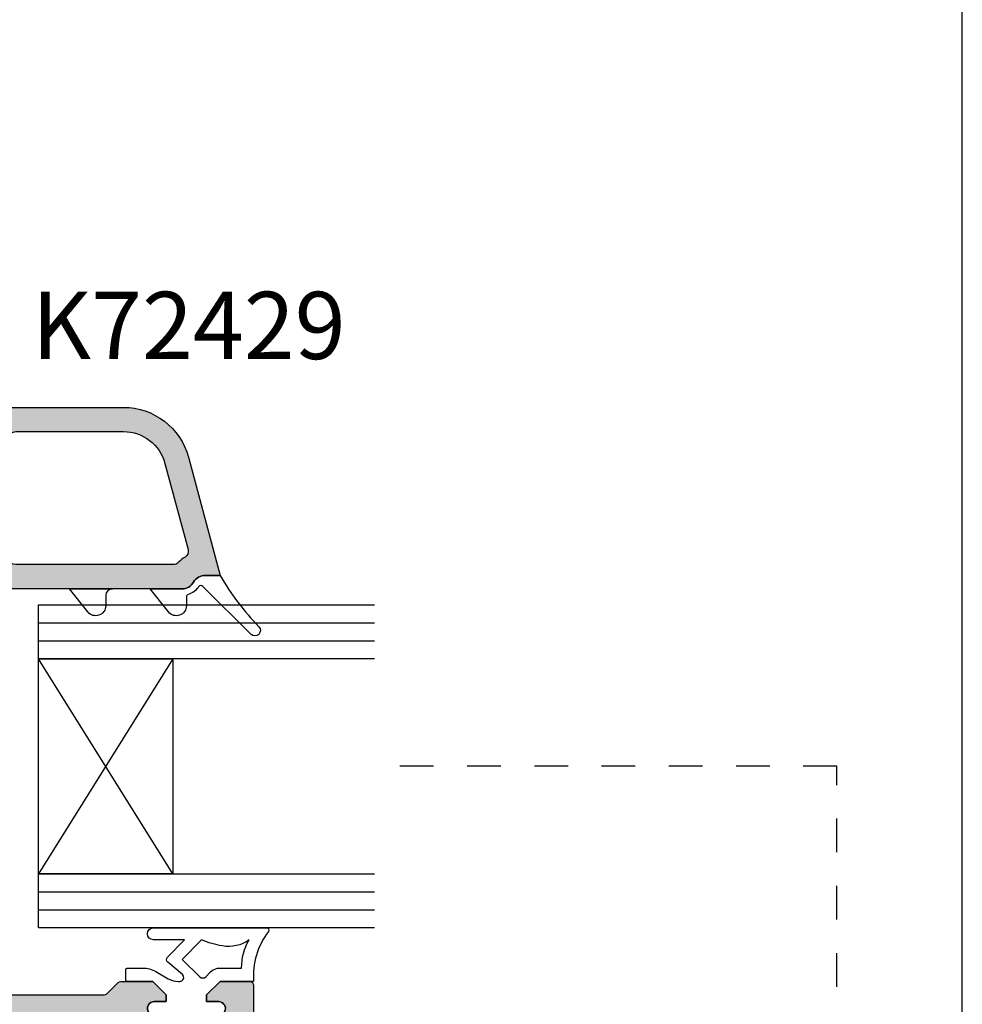
# Model space of a CAD drawing. Units: millimetres. Extents: x 0 to 354, y 0 to 482.
# Drawn here: x 284 to 354, y 262 to 336 of the extents above; entities that cross this region are included whole.
import ezdxf
from ezdxf.enums import TextEntityAlignment as Align

# ---------------------------------------------------------------- set-up
doc = ezdxf.new("R2010")
doc.units = ezdxf.units.MM
doc.linetypes.add('DASHED', pattern=[0.2, 0.1, -0.1])
doc.layers.get('0').update_dxf_attribs({"plot": 0})
for name, color, linetype in [('APL Joinery', 2, 'Continuous'), ('APL Notes', 7, 'Continuous'), ('k72429$0$APL Hatch', 253, 'Continuous'), ('k72429$0$APL Joinery', 2, 'Continuous'), ('k76041$0$APL Hatch', 253, 'Continuous'), ('k76041$0$APL Joinery', 2, 'Continuous')]:
    doc.layers.add(name, color=color, linetype=linetype)
doc.styles.add('Arial-Bold', font='arialbd.ttf')

# ---------------------------------------------------------------- blocks, each defined once
blk = doc.blocks.new('a4 specifiers manual')
blk.add_line((353.9999991921495, 1.108869583e-07), (353.9999991921495, 482.0000001108869))
blk = doc.blocks.new('*U7')
at = {"layer": 'APL Joinery', "color": 8}
for p, q in [((-10.66666666666697, -1.42e-14), (-10.66666666666515, 25)), ((-9.33333333333303, 7.11e-14), (-9.33333333333303, 25.00000000000006)), ((9.33333333333303, 7.11e-14), (9.33333333333303, 25.00000000000006)), ((10.66666666666697, -1.42e-14), (10.66666666666515, 25))]:
    blk.add_line(p, q, dxfattribs=at)
at = {"layer": 'APL Joinery', "color": 7}
for points in [[(-7.99999999999909, 25), (-8.00000000000091, 0), (-12.00000000000091, 0), (-11.99999999999909, 25)], [(12.00000000000091, 25), (11.99999999999909, 0), (7.99999999999909, 0), (8.00000000000091, 25)]]:
    blk.add_lwpolyline(points, dxfattribs=at)
blk.add_lwpolyline([(-7.99999999999909, 10), (7.99999999999909, 10), (7.99999999999909, 0), (-7.99999999999909, 0)], close=True, dxfattribs=at)
at = {"layer": 'APL Joinery', "color": 8}
for points in [[(-8.000000000000227, 10), (7.99999999999909, 0)], [(7.999999999999772, 10), (-8.00000000000091, 0)]]:
    blk.add_lwpolyline(points, dxfattribs=at)
blk = doc.blocks.new('k76041')
at = {"layer": 'k76041$0$APL Hatch'}
h = blk.add_hatch(color=256, dxfattribs=at)
h.dxf.hatch_style = 1
edge = h.paths.add_edge_path(flags=16)
edge.add_arc((18.96256278156579, 45.75624484809077), 0.5, 0, 90)
edge.add_line((18.96256278156579, 46.25624484809077), (18.46249118156584, 46.25624484809054))
edge.add_arc((18.46249118156561, 49.45624484809059), 3.200000000000045, 180.3832833572065, 270.0000000000041, ccw=False)
edge.add_line((15.26256278156575, 49.43483842678393), (15.26256278156575, 51.25624484809077))
edge.add_arc((14.76256278156575, 51.25624484809077), 0.5, 0, 90)
edge.add_line((14.76256278156575, 51.75624484809077), (6.676705781565942, 51.75624484809077))
edge.add_arc((6.676705624420264, 51.25624484809077), 0.5000000000000246, 89.99998199243178, 135.5729896965561)
edge.add_arc((5.962562702992954, 51.95624476793023), 0.5000000000000262, 224.4269974408925, 315.57301516441373, ccw=False)
edge.add_arc((5.248419781565644, 51.25624484809077), 0.5000000000000239, 44.42699769813769, 90)
edge.add_line((5.248419781565644, 51.75624484809077), (-5.323294218434057, 51.75624484809077))
edge.add_arc((-5.323294375579735, 51.25624484809077), 0.5000000000000246, 89.99998199243178, 135.5729896965561)
edge.add_arc((-6.037437297007045, 51.95624476793023), 0.5000000000000262, 224.4269974408925, 315.57301516441373, ccw=False)
edge.add_arc((-6.751580218434355, 51.25624484809077), 0.5000000000000239, 44.42699769813769, 90)
edge.add_line((-6.751580218434355, 51.75624484809077), (-12.58192321843444, 51.75624484809077))
edge.add_arc((-12.58192321843466, 51.25624484809055), 0.5000000000002274, 89.99999999997395, 120.0046363065156)
edge.add_line((-12.83195825649045, 51.68923731886184), (-15.43743738537887, 50.18496345959488))
edge.add_arc((-17.03743731829468, 52.95624479043635), 3.200000000000169, 277.766435987458, 299.9999986130437, ccw=False)
edge.add_arc((-16.5374372184342, 49.290184248091), 0.5000000000000798, 97.76643407636018, 180)
edge.add_line((-17.0374372184342, 49.290184248091), (-17.0374372184342, 2.406244848090409))
edge.add_arc((-16.5374372184342, 2.406244848090409), 0.5, 180, 270)
edge.add_line((-16.5374372184342, 1.906244848090409), (-13.83743721843439, 1.906244848090409))
edge.add_line((-13.83743721843439, 1.906244848090409), (-13.23743721843425, 1.906244848090409))
edge.add_arc((-13.23743721843425, 2.406244848090409), 0.5, 270, 360)
edge.add_line((-12.73743721843425, 2.406244848090409), (-12.73743721843425, 14.45624484809059))
edge.add_arc((-10.0374372184342, 14.45624517112469), 2.700000000000064, 104.4775124536996, 180.0000068549966, ccw=False)
edge.add_arc((-10.83562684860499, 17.55509567640524), 0.5000000000000325, 284.2633569374456, 357.8524163204474)
edge.add_arc((-8.137437207032235, 17.4562451609911), 2.199999999999719, 129.0228038695587, 177.9130945431827, ccw=False)
edge.add_arc((-9.837437218433934, 19.55386284809037), 0.49999999999979, 309.0227985079855, 360)
edge.add_line((-9.33743721843416, 19.55386284809037), (-9.33743721843416, 25.95624484809059))
edge.add_arc((-6.637437218433888, 25.95624484809059), 2.700000000000272, 90.00000000000477, 180, ccw=False)
edge.add_line((-6.637437218434115, 28.65624484809064), (-3.769488218434162, 28.65624484809041))
edge.add_arc((-3.769488218434162, 29.15624484809041), 0.5, 270, 330.0000020182818)
edge.add_line((-3.336475507735485, 28.90624486334355), (-2.037437218434206, 31.15624484809041))
edge.add_line((-2.037437218434206, 31.15624484809041), (-1.037437218434206, 31.15624484809041))
edge.add_line((-1.037437218434206, 31.15624484809041), (-1.037437218434206, 29.65624484809041))
edge.add_arc((-0.0374372184342065, 29.65624484809041), 1, 180, 270)
edge.add_arc((-0.0374372184342065, 29.65624484809041), 1, 270, 360)
edge.add_line((0.9625627815657934, 29.65624484809041), (0.9625627815657934, 31.15624484809041))
edge.add_line((0.9625627815657934, 31.15624484809041), (1.962562781565793, 31.15624484809041))
edge.add_line((1.962562781565793, 31.15624484809041), (3.261601070867072, 28.90624486334355))
edge.add_arc((3.694613781565749, 29.15624484809041), 0.5000000000000481, 209.9999979817182, 270)
edge.add_line((3.694613781565749, 28.65624484809041), (6.562562781565702, 28.65624484809064))
edge.add_arc((6.562562781565702, 25.95624484809082), 2.699999999999818, -4.774847184307873e-12, 90, ccw=False)
edge.add_line((9.262562781565748, 25.95624484809059), (9.262562781565748, 19.55386284809037))
edge.add_arc((9.762562781565748, 19.55386254443101), 0.5000000000000921, 179.9999652032002, 230.9771795829211)
edge.add_arc((8.062563046916239, 17.45624463303897), 2.200000000000153, 2.098221630773992, 50.97721038724052, ccw=False)
edge.add_arc((10.76075280179248, 17.55509829599828), 0.4999999999999156, 182.0981524732758, 255.5559404708242)
edge.add_arc((9.96256278156602, 14.45624484809059), 2.699999999999899, -4.774847184307873e-12, 75.55595849584802, ccw=False)
edge.add_line((12.66256278156584, 14.45624484809036), (12.66256278156561, 2.406244848090409))
edge.add_arc((13.16256278156561, 2.406244848090409), 0.5, 180, 270)
edge.add_line((13.16256278156561, 1.906244848090409), (13.76256278156575, 1.906244848090409))
edge.add_line((13.76256278156575, 1.906244848090409), (14.46256278156579, 1.906244848090409))
edge.add_arc((14.46256278156579, 2.406244848090409), 0.5, 270, 360)
edge.add_line((14.96256278156579, 2.406244848090409), (14.96256278156579, 4.406244848090409))
edge.add_arc((15.46256278156579, 4.406244848090409), 0.5, 0, 180, ccw=False)
edge.add_line((15.96256278156579, 4.406244848090409), (15.96256278156579, 2.406244848090409))
edge.add_arc((16.46256278156579, 2.406244848090409), 0.5, 180, 270)
edge.add_line((16.46256278156579, 1.906244848090409), (18.96256278156579, 1.906244848090409))
edge.add_arc((18.96256278156579, 2.406244848090409), 0.5, 270, 360)
edge.add_line((19.46256278156579, 2.406244848090409), (19.46256278156579, 45.75624484809077))
edge = h.paths.add_edge_path(flags=16)
edge.add_arc((-18.5374372184342, 49.57393794809036), 0.5, 2.60551e-11, 66.07621940593722)
edge.add_arc((-17.03743764548517, 52.95624503747103), 3.20000000000037, 195.6803539012535, 246.08460612028898, ccw=False)
edge.add_arc((-20.59974021843436, 51.95624484809059), 0.4999999999999824, 15.68034857002948, 90)
edge.add_line((-20.59974021843436, 52.45624484809059), (-23.83743721843416, 52.45624484809059))
edge.add_arc((-23.83743721843416, 51.95624484809059), 0.5, 90, 180)
edge.add_line((-24.33743721843416, 51.95624484809059), (-24.33743721843416, 18.75624484809077))
edge.add_arc((-23.83743721843416, 18.75624484809077), 0.5, 180, 270)
edge.add_line((-23.83743721843416, 18.25624484809077), (-18.5374372184342, 18.25624484809077))
edge.add_arc((-18.5374372184342, 18.75624484809077), 0.5, 270, 360)
edge.add_line((-18.0374372184342, 18.75624484809077), (-18.0374372184342, 49.57393794809059))
edge = h.paths.add_edge_path(flags=16)
edge.add_arc((-18.5374372184342, 16.95624484809059), 0.5, 0, 90)
edge.add_line((-18.5374372184342, 17.45624484809059), (-23.83743721843416, 17.45624484809059))
edge.add_arc((-23.83743721843416, 16.95624484809059), 0.5, 90, 180)
edge.add_line((-24.33743721843416, 16.95624484809059), (-24.33743721843439, -1.516007151908979))
edge.add_arc((-23.83743721843416, -1.516007151908979), 0.5000000000002274, 180, 298.4999982626481)
edge.add_line((-23.59885785162828, -1.955415715474373), (-18.29885786682121, 0.9222492762764886))
edge.add_arc((-18.53743721843398, 1.361657848090999), 0.5000000000000381, 298.4999962815775, 359.999999999974)
edge.add_line((-18.0374372184342, 1.361657848090771), (-18.0374372184342, 16.95624484809059))
edge = h.paths.add_edge_path(flags=16)
edge.add_arc((23.76256278156575, 16.95624484809059), 0.5, 0, 90)
edge.add_line((23.76256278156575, 17.45624484809059), (20.76256278156575, 17.45624484809059))
edge.add_arc((20.76256278156575, 16.95624484809059), 0.5, 90, 180)
edge.add_line((20.26256278156575, 16.95624484809059), (20.26256278156575, 1.906244848090409))
edge.add_line((20.26256278156575, 1.906244848090409), (23.76256278156575, 1.906244848090409))
edge.add_arc((23.76256278156575, 2.406244848090409), 0.5, 270, 360)
edge.add_line((24.26256278156575, 2.406244848090409), (24.26256278156575, 16.95624484809059))
edge = h.paths.add_edge_path(flags=16)
edge.add_arc((23.76256278156575, 45.75624484809077), 0.5, 0, 90)
edge.add_line((23.76256278156575, 46.25624484809077), (20.76256278156575, 46.25624484809077))
edge.add_arc((20.76256278156575, 45.75624484809077), 0.5, 90, 180)
edge.add_line((20.26256278156575, 45.75624484809077), (20.26256278156575, 18.75624484809077))
edge.add_arc((20.76256278156575, 18.75624484809077), 0.5, 180, 270)
edge.add_line((20.76256278156575, 18.25624484809077), (23.76256278156575, 18.25624484809077))
edge.add_arc((23.76256278156575, 18.75624484809077), 0.5, 270, 360)
edge.add_line((24.26256278156575, 18.75624484809077), (24.26256278156575, 45.75624484809077))
edge = h.paths.add_edge_path()
edge.add_arc((25.96256278156579, 54.95624484809059), 1, 0, 90)
edge.add_line((25.96256278156579, 55.95624484809059), (22.9625627815658, 55.95624484809059))
edge.add_line((22.9625627815658, 55.95624484809059), (22.9625627815658, 53.35624484809023))
edge.add_line((22.9625627815658, 53.35624484809023), (24.26256278156575, 53.35624484809023))
edge.add_line((24.26256278156575, 53.35624484809023), (24.26256278156575, 49.45624484809059))
edge.add_arc((23.26256278156575, 49.45624484809059), 1, -90, 0, ccw=False)
edge.add_line((23.26256278156575, 48.45624484809059), (18.46256278156579, 48.45624484809059))
edge.add_arc((18.46256278156579, 49.45624484809059), 1, 180, 270, ccw=False)
edge.add_arc((18.46256278156579, 49.45624484809059), 1, 90, 180, ccw=False)
edge.add_line((18.46256278156579, 50.45624484809059), (18.96256278156579, 50.45624484809059))
edge.add_line((18.96256278156579, 50.45624484809059), (18.96256278156579, 55.95624484809059))
edge.add_line((18.96256278156579, 55.95624484809059), (15.46256278156579, 55.95624484809059))
edge.add_line((15.46256278156579, 55.95624484809059), (15.94627506528422, 54.62725499304088))
edge.add_arc((15.47642878156557, 54.45624484809059), 0.5000000000001468, -89.99999999997391, 20.000008937090513, ccw=False)
edge.add_line((15.4764287815658, 53.95624484809059), (14.76256278156575, 53.95624484809059))
edge.add_line((14.76256278156575, 53.95624484809059), (0.2625627815657481, 53.95624484809059))
edge.add_arc((-0.0374372184342065, 53.95624484809059), 0.2999999999999545, -180, 0, ccw=False)
edge.add_line((-0.337437218434161, 53.95624484809059), (-12.58192321843421, 53.95624484809082))
edge.add_arc((-12.58192321843421, 51.25624484809077), 2.700000000000045, 90, 119.9999965484549)
edge.add_line((-13.93192307757499, 53.59451351963389), (-16.53736715649325, 52.0902598983655))
edge.add_arc((-17.0374372184342, 52.95624484809059), 1, 180, 300.0046353689644, ccw=False)
edge.add_line((-18.0374372184342, 52.95624484809059), (-18.0374372184342, 55.95624484809059))
edge.add_line((-18.0374372184342, 55.95624484809059), (-17.5374372184342, 55.95624484809059))
edge.add_arc((-17.5374372184342, 56.45624484809059), 0.5, 270, 450)
edge.add_line((-17.5374372184342, 56.95624484809059), (-18.0374372184342, 56.95624484809059))
edge.add_line((-18.0374372184342, 56.95624484809059), (-18.0374372184342, 64.7491380480908))
edge.add_arc((-17.53743721843398, 64.74913804809103), 0.5000000000002274, 135.0595252052602, 180.0000000000261, ccw=False)
edge.add_line((-17.89135772860277, 65.1023239375063), (-17.18363061922559, 65.81005184758646))
edge.add_arc((-17.53743721843443, 66.163351848091), 0.5000000000002257, 315.0410489206423, 360)
edge.add_line((-17.0374372184342, 66.163351848091), (-17.0374372184342, 68.45168484809028))
edge.add_line((-17.0374372184342, 68.45168484809028), (-18.0374372184342, 69.45624484809059))
edge.add_line((-18.0374372184342, 69.45624484809059), (-18.5374372184342, 69.45624484809059))
edge.add_line((-18.5374372184342, 69.45624484809059), (-18.5374372184342, 68.55624484809096))
edge.add_arc((-19.0374372184342, 68.55624484809118), 0.5, 244.9999730238173, 359.99999999997397, ccw=False)
edge.add_line((-19.24874656266002, 68.1030910540619), (-19.24874621843446, 68.10309084809023))
edge.add_line((-19.24874621843446, 68.10309084809023), (-19.59636821843423, 68.26518984809036))
edge.add_line((-19.59636821843423, 68.26518984809036), (-22.97665889776386, 69.84144516974197))
edge.add_arc((-22.78578021843441, 70.25078584809079), 0.451657459999976, 135.0329138626507, 245.0000015841857, ccw=False)
edge.add_line((-23.1053336822788, 70.56997238433382), (-21.00114709961849, 72.67415796771002))
edge.add_arc((-17.4639209328609, 69.14031713297913), 5.000000000000605, 110.46715081615861, 135.0274308279812, ccw=False)
edge.add_arc((-19.03743721843398, 73.35624484809023), 0.4999999999999809, 0, 110.4671613514844, ccw=False)
edge.add_line((-18.5374372184342, 73.35624484809023), (-18.5374372184342, 72.45624484809059))
edge.add_line((-18.5374372184342, 72.45624484809059), (-18.0374372184342, 72.45624484809059))
edge.add_line((-18.0374372184342, 72.45624484809059), (-17.0374372184342, 73.45624484809059))
edge.add_line((-17.0374372184342, 73.45624484809059), (-17.03743721843443, 75.65624484809041))
edge.add_arc((-17.33743721843416, 75.65624484809041), 0.2999999999997271, 0, 90.00000000004341)
edge.add_line((-17.33743721843439, 75.95624484809036), (-20.70901021843429, 75.95624484809059))
edge.add_arc((-20.70901021843429, 73.95624484809036), 2.000000000000227, 90, 135.0170168109902)
edge.add_line((-22.12364373897958, 75.37003832754567), (-26.45207073936195, 71.04161132716263))
edge.add_arc((-25.03743721843421, 69.62781784809022), 2.000000000000018, 135.0170168264938, 180)
edge.add_line((-27.03743721843421, 69.62781784809022), (-27.03743721843421, -3.215328151909034))
edge.add_arc((-25.03743721843421, -3.215328151909034), 2, 180, 225.0170168419467)
edge.add_line((-26.45123069712508, -4.629961673218076), (-23.62280369789096, -7.458388672453111))
edge.add_arc((-22.20901021843429, -6.043755151909181), 2.000000000000178, 225.0170168109349, 270)
edge.add_line((-22.20901021843429, -8.043755151909409), (-11.5374372184342, -8.043755151909409))
edge.add_arc((-11.5374372184342, -7.043755151909408), 1, 270, 360)
edge.add_line((-10.5374372184342, -7.043755151909408), (-10.5374372184342, -4.643755151909772))
edge.add_line((-10.5374372184342, -4.643755151909772), (-12.33743721843439, -4.643755151909772))
edge.add_line((-12.33743721843439, -4.643755151909772), (-12.33743721843439, -5.793755151909408))
edge.add_line((-12.33743721843439, -5.793755151909408), (-13.83743721843439, -5.793755151909408))
edge.add_line((-13.83743721843439, -5.793755151909408), (-13.83743721843439, -5.34375515190959))
edge.add_line((-13.83743721843439, -5.34375515190959), (-13.83743721843439, -0.2937551519094086))
edge.add_line((-13.83743721843439, -0.2937551519094086), (-12.33743721843439, -0.2937551519094086))
edge.add_line((-12.33743721843439, -0.2937551519094086), (-12.33743721843439, -1.443755151909044))
edge.add_line((-12.33743721843439, -1.443755151909044), (-10.5374372184342, -1.443755151909044))
edge.add_line((-10.5374372184342, -1.443755151909044), (-10.5374372184342, -0.2937551519094086))
edge.add_line((-10.5374372184342, -0.2937551519094086), (-10.5374372184342, 14.45624484809059))
edge.add_arc((-10.0374372184342, 14.45624484809059), 0.5, 90, 180, ccw=False)
edge.add_line((-10.0374372184342, 14.95624484809059), (-8.137437218434115, 14.95624484809059))
edge.add_line((-8.137437218434115, 14.95624484809059), (-8.137437218434115, 17.45624484809059))
edge.add_line((-8.137437218434115, 17.45624484809059), (-6.137437218434115, 17.45624484809059))
edge.add_line((-6.137437218434115, 17.45624484809059), (-6.137437218434115, 20.95624484809059))
edge.add_line((-6.137437218434115, 20.95624484809059), (-7.137437218434115, 20.95624484809059))
edge.add_line((-7.137437218434115, 20.95624484809059), (-7.137437218434115, 25.95624484809059))
edge.add_arc((-6.637437218434115, 25.95624484809059), 0.5, 90, 180, ccw=False)
edge.add_line((-6.637437218434115, 26.45624484809059), (-0.5374372184342066, 26.45624484809059))
edge.add_arc((-0.0374372184342065, 26.45624484809059), 0.5, 0, 180, ccw=False)
edge.add_line((0.4625627815657936, 26.45624484809059), (6.562562781565702, 26.45624484809059))
edge.add_arc((6.562562781565702, 25.95624484809059), 0.5, 0, 90, ccw=False)
edge.add_line((7.062562781565702, 25.95624484809059), (7.062562781565702, 20.95624484809059))
edge.add_line((7.062562781565702, 20.95624484809059), (6.062562781565702, 20.95624484809059))
edge.add_line((6.062562781565702, 20.95624484809059), (6.062562781565702, 17.45624484809059))
edge.add_line((6.062562781565702, 17.45624484809059), (8.062562781565703, 17.45624484809059))
edge.add_line((8.062562781565703, 17.45624484809059), (8.062562781565703, 14.95624484809059))
edge.add_line((8.062562781565703, 14.95624484809059), (9.962562781565794, 14.95624484809059))
edge.add_arc((9.962562781565794, 14.45624484809059), 0.5, 0, 90, ccw=False)
edge.add_line((10.46256278156579, 14.45624484809059), (10.46256278156579, -0.2937551519094086))
edge.add_line((10.46256278156579, -0.2937551519094086), (10.46256278156579, -1.443755151909044))
edge.add_line((10.46256278156579, -1.443755151909044), (12.26256278156575, -1.443755151909044))
edge.add_line((12.26256278156575, -1.443755151909044), (12.26256278156575, -0.2937551519094086))
edge.add_line((12.26256278156575, -0.2937551519094086), (13.76256278156575, -0.2937551519094086))
edge.add_line((13.76256278156575, -0.2937551519094086), (13.76256278156575, -5.34375515190959))
edge.add_line((13.76256278156575, -5.34375515190959), (13.76256278156575, -5.793755151909408))
edge.add_line((13.76256278156575, -5.793755151909408), (12.26256278156575, -5.793755151909408))
edge.add_line((12.26256278156575, -5.793755151909408), (12.26256278156575, -4.643755151909772))
edge.add_line((12.26256278156575, -4.643755151909772), (10.46256278156579, -4.643755151909772))
edge.add_line((10.46256278156579, -4.643755151909772), (10.46256278156579, -7.043755151909408))
edge.add_arc((11.46256278156579, -7.043755151909408), 1, 180, 270)
edge.add_line((11.46256278156579, -8.043755151909409), (22.1341356815658, -8.043755151909409))
edge.add_arc((22.13413568156602, -6.043755151909635), 1.999999999999772, 269.9999999999935, 315.0000085079914)
edge.add_line((23.54834945393895, -7.457968504282462), (26.3776698619572, -4.628647631370768))
edge.add_arc((24.96256278156579, -3.215328151909034), 1.99999999999997, 315.0362116437954, 360)
edge.add_line((26.96256278156579, -3.215328151909034), (26.96256278156579, 54.95624484809059))
edge = h.paths.add_edge_path(flags=16)
edge.add_line((-16.0374372184342, -0.2937551519094086), (-16.0374372184342, 0.1717828480909702))
edge.add_arc((-16.53743721843443, 0.1717828480907428), 0.5000000000002274, 2.60551e-11, 118.5938154452002)
edge.add_line((-16.77673576089887, 0.610800168449032), (-23.38025957910691, -2.974620585013781))
edge.add_arc((-23.1416802184342, -3.414029151909062), 0.4999999999999601, 118.4999974629335, 225.0851672254128)
edge.add_line((-23.49470767972139, -3.768107690622173), (-22.06498167964515, -5.197833690698416))
edge.add_arc((-21.71195421843413, -4.843755151909817), 0.499999999999763, 225.0851672377015, 270)
edge.add_line((-21.71195421843413, -5.34375515190959), (-16.5374372184342, -5.34375515190959))
edge.add_arc((-16.5374372184342, -4.84375515190959), 0.5, 270, 360)
edge.add_line((-16.0374372184342, -4.84375515190959), (-16.0374372184342, -0.2937551519094086))
edge = h.paths.add_edge_path(flags=16)
edge.add_arc((23.76256278156575, 0.4062448480904095), 0.5, 0, 90)
edge.add_line((23.76256278156575, 0.9062448480904095), (16.46256278156579, 0.9062448480904095))
edge.add_arc((16.46256278156579, 0.4062448480904095), 0.5, 90, 180)
edge.add_line((15.96256278156579, 0.4062448480904095), (15.96256278156579, -0.2937551519094086))
edge.add_line((15.96256278156579, -0.2937551519094086), (15.96256278156579, -4.84375515190959))
edge.add_arc((16.46256278156579, -4.84375515190959), 0.5, 180, 270)
edge.add_line((16.46256278156579, -5.34375515190959), (21.63707938156585, -5.34375515190959))
edge.add_arc((21.63707938156585, -4.843755151909817), 0.4999999999997727, 270, 315.0594873608314)
edge.add_line((21.99099965845153, -5.19694127509274), (24.1164830583441, -3.071458275200257))
edge.add_arc((23.76256278156552, -2.718272151909332), 0.5000000000002999, 315.0594873434025, 359.999999999974)
edge.add_line((24.26256278156575, -2.718272151909559), (24.26256278156575, 0.4062448480904095))
edge = h.paths.add_edge_path(flags=16)
edge.add_arc((-20.73743721843448, 65.81815854809042), 0.5, 0, 65.00001123849525)
edge.add_line((-20.52612817644968, 66.27131248305682), (-23.62612813497049, 67.71686576371462))
edge.add_arc((-23.83743721843439, 67.26371184809022), 0.5000000000000786, 65.00000599397075, 180)
edge.add_line((-24.33743721843439, 67.26371184809022), (-24.33743721843416, 53.75624484809077))
edge.add_arc((-23.83743721843416, 53.75624484809077), 0.5, 180, 270)
edge.add_line((-23.83743721843416, 53.25624484809077), (-20.73743721843425, 53.25624484809077))
edge.add_arc((-20.73743721843425, 53.75624484809077), 0.5, 270, 360)
edge.add_line((-20.23743721843425, 53.75624484809077), (-20.23743721843448, 65.81815854809042))
at = {"layer": 'k76041$0$APL Joinery', "color": 252}
for points in [[(-13.03743721843443, 76.88426934809058, 0.5371504038967868), (-13.31548686798692, 77.06841128303404, -0.1898760951483192), (-17.03743721843443, 75.95624539473215), (-17.03743721843443, 73.45624484809059), (-18.03743721843443, 72.45624484809059), (-18.53743721843443, 72.45624484809059), (-18.53743721843443, 73.35624484809068, 0.5486185217456248), (-19.24874598025485, 73.80939891369962), (-19.54874534529927, 73.66950720978298, 0.3677217939239171), (-19.81864547110876, 73.0805639768314), (-19.53743721843443, 72.06654084809065), (-19.53743721843443, 69.84594984809064), (-19.81985089998125, 68.8275800021213, 0.3651631512724378), (-19.54874598025458, 68.24298378248157), (-19.24814355179296, 68.10281035328148, 0.5481863489450844), (-18.53743721843443, 68.5562448480905), (-18.53743721843443, 69.45624484809059), (-18.03743721843443, 69.45624484809059), (-17.03743721843443, 68.45168484809074), (-17.03743721843398, 66.5562448480905, 0.4142135623730951), (-16.93743721843407, 66.45624484809059), (-16.13743721843389, 66.45624484809059, 0.4142135623730951), (-16.03743721843398, 66.5562448480905), (-16.03743721843443, 67.68829584809123, 0.1318654218838642), (-16.30622418138318, 68.68974550750613), (-16.83647466624347, 69.60816770863153, -0.1316527206772164), (-17.03743721843443, 70.35816884809037), (-17.0374372184342, 70.45624484809059, -0.6681577000214418), (-16.52531746720297, 70.66838916486017), (-15.60585216644358, 69.5633938056835, 0.4363484339666137), (-15.23982834389085, 69.54364594271215), (-13.93743721843407, 70.80397534809049), (-13.9374372184343, 68.50057484809054, 1), (-13.0374372184342, 68.50057484809054)], [(-15.41572371843381, 70.63509084809061), (-16.69042565071277, 71.96487022180736, -0.4132347713549346), (-16.69104096184105, 72.38842410284042), (-16.33032945529385, 72.74913904885966, 0.1989120064699728), (-16.03743721843443, 73.45624484809082), (-16.03743721843443, 75.06292251240802, 0.1378807448861108), (-13.9374374395652, 75.61239622595986, 0.213452356789917), (-14.38800299472859, 73.62724150547183, 0.0747158134840765), (-13.93743726414254, 72.08688380320132)]]:
    blk.add_lwpolyline(points, format="xyb", close=True, dxfattribs=at)
at = {"layer": 'k76041$0$APL Joinery'}
for points in [[(26.96256278156579, 54.95624484809059, 0.4142135623730951), (25.96256278156579, 55.95624484809059), (22.9625627815658, 55.95624484809059), (22.9625627815658, 53.35624484809023), (24.26256278156575, 53.35624484809023), (24.26256278156575, 49.45624484809059, -0.4142135623730951), (23.26256278156575, 48.45624484809059), (18.46256278156579, 48.45624484809059, -0.4142135623730951), (17.46256278156579, 49.45624484809059, -0.4142135623730951), (18.46256278156579, 50.45624484809059), (18.96256278156579, 50.45624484809059), (18.96256278156579, 55.95624484809059), (15.46256278156579, 55.95624484809059), (15.94627506528422, 54.62725499304088, -0.5205671001145077), (15.4764287815658, 53.95624484809059), (14.76256278156575, 53.95624484809059), (0.2625627815657481, 53.95624484809059, -1), (-0.337437218434161, 53.95624484809059), (-12.58192321843421, 53.95624484809082, 0.1316524822661516), (-13.93192307757499, 53.59451351963389), (-16.53736715649325, 52.0902598983655, -0.5773772369880695), (-18.0374372184342, 52.95624484809059), (-18.0374372184342, 55.95624484809059), (-17.5374372184342, 55.95624484809059, 1), (-17.5374372184342, 56.95624484809059), (-18.0374372184342, 56.95624484809059), (-18.0374372184342, 64.7491380480908, -0.1986423771971599), (-17.89135772860277, 65.1023239375063), (-17.18363061922559, 65.81005184758646, 0.198726177628289), (-17.0374372184342, 66.163351848091), (-17.0374372184342, 68.45168484809028), (-18.0374372184342, 69.45624484809059), (-18.5374372184342, 69.45624484809059), (-18.5374372184342, 68.55624484809096, -0.5486189397598574), (-19.24874656266002, 68.1030910540619), (-19.24874621843446, 68.10309084809023), (-19.59636821843423, 68.26518984809036), (-22.97665889776386, 69.84144516974197, -0.5203845412452958), (-23.1053336822788, 70.56997238433382), (-21.00114709961849, 72.67415796771002, -0.1075765643484966), (-19.21227245698014, 73.82468122516025, -0.5231605616818639), (-18.5374372184342, 73.35624484809023), (-18.5374372184342, 72.45624484809059), (-18.0374372184342, 72.45624484809059), (-17.0374372184342, 73.45624484809059), (-17.03743721843443, 75.65624484809041, 0.4142135623730951), (-17.33743721843439, 75.95624484809036), (-20.70901021843429, 75.95624484809059, 0.1989895561438412), (-22.12364373897958, 75.37003832754567), (-26.45207073936195, 71.04161132716263, 0.198835180825158), (-27.03743721843421, 69.62781784809022), (-27.03743721843421, -3.215328151909034, 0.1989895562842452), (-26.45123069712508, -4.629961673218076), (-23.62280369789096, -7.458388672453111, 0.198835180895749), (-22.20901021843429, -8.043755151909409), (-11.5374372184342, -8.043755151909409, 0.4142135623730951), (-10.5374372184342, -7.043755151909408), (-10.5374372184342, -4.643755151909772), (-12.33743721843439, -4.643755151909772), (-12.33743721843439, -5.793755151909408), (-13.83743721843439, -5.793755151909408), (-13.83743721843439, -5.34375515190959), (-13.83743721843439, -0.2937551519094086), (-12.33743721843439, -0.2937551519094086), (-12.33743721843439, -1.443755151909044), (-10.5374372184342, -1.443755151909044), (-10.5374372184342, -0.2937551519094086), (-10.5374372184342, 14.45624484809059, -0.4142135623730951), (-10.0374372184342, 14.95624484809059), (-8.137437218434115, 14.95624484809059), (-8.137437218434115, 17.45624484809059), (-6.137437218434115, 17.45624484809059), (-6.137437218434115, 20.95624484809059), (-7.137437218434115, 20.95624484809059), (-7.137437218434115, 25.95624484809059, -0.4142135623730951), (-6.637437218434115, 26.45624484809059), (-0.5374372184342066, 26.45624484809059, -1), (0.4625627815657936, 26.45624484809059), (6.562562781565702, 26.45624484809059, -0.4142135623730951), (7.062562781565702, 25.95624484809059), (7.062562781565702, 20.95624484809059), (6.062562781565702, 20.95624484809059), (6.062562781565702, 17.45624484809059), (8.062562781565703, 17.45624484809059), (8.062562781565703, 14.95624484809059), (9.962562781565794, 14.95624484809059, -0.4142135623730951), (10.46256278156579, 14.45624484809059), (10.46256278156579, -0.2937551519094086), (10.46256278156579, -1.443755151909044), (12.26256278156575, -1.443755151909044), (12.26256278156575, -0.2937551519094086), (13.76256278156575, -0.2937551519094086), (13.76256278156575, -5.34375515190959), (13.76256278156575, -5.793755151909408), (12.26256278156575, -5.793755151909408), (12.26256278156575, -4.643755151909772), (10.46256278156579, -4.643755151909772), (10.46256278156579, -7.043755151909408, 0.4142135623730951), (11.46256278156579, -8.043755151909409), (22.1341356815658, -8.043755151909409, 0.1989124059716062), (23.54834945393895, -7.457968504282462), (26.3776698619572, -4.628647631370768, 0.1987481178662157), (26.96256278156579, -3.215328151909034)], [(-20.23743721843448, 65.81815854809042, 0.2914734727893464), (-20.52612817644968, 66.27131248305682), (-23.62612813497049, 67.71686576371462, 0.5486187526011552), (-24.33743721843439, 67.26371184809022), (-24.33743721843416, 53.75624484809077, 0.4142135623730903), (-23.83743721843416, 53.25624484809077), (-20.73743721843425, 53.25624484809077, 0.4142135623731008), (-20.23743721843425, 53.75624484809077)], [(-18.0374372184342, 49.57393794809059, 0.2965752810048286), (-18.33467671209905, 50.0309808093964, -0.2235459638076132), (-20.11834796797189, 52.09137997007838, 0.3361469341229868), (-20.59974021843436, 52.45624484809059), (-23.83743721843416, 52.45624484809059, 0.4142135623730951), (-24.33743721843416, 51.95624484809059), (-24.33743721843416, 18.75624484809077, 0.4142135623730951), (-23.83743721843416, 18.25624484809077), (-18.5374372184342, 18.25624484809077, 0.4142135623730951), (-18.0374372184342, 18.75624484809077)], [(19.46256278156579, 45.75624484809077, 0.4142135623730951), (18.96256278156579, 46.25624484809077), (18.46249118156584, 46.25624484809054, -0.4122555911350311), (15.26256278156575, 49.43483842678393), (15.26256278156575, 51.25624484809077, 0.4142135623730951), (14.76256278156575, 51.75624484809077), (6.676705781565942, 51.75624484809077, 0.2015128077703889), (6.319634241493758, 51.60624488736925, -0.4200841572637787), (5.605491241493609, 51.6062448088121, 0.2015127832412626), (5.248419781565644, 51.75624484809077), (-5.323294218434057, 51.75624484809077, 0.2015128077703889), (-5.680365758506241, 51.60624488736925, -0.4200841572637787), (-6.39450875850639, 51.6062448088121, 0.2015127832412645), (-6.751580218434355, 51.75624484809077), (-12.58192321843444, 51.75624484809077, 0.131673077974667), (-12.83195825649045, 51.68923731886184), (-15.43743738537887, 50.18496345959488, -0.0973177074548879), (-16.60500478520498, 49.78559783684364, 0.3750467092941944), (-17.0374372184342, 49.290184248091), (-17.0374372184342, 2.406244848090409, 0.4142135623730951), (-16.5374372184342, 1.906244848090409), (-13.83743721843439, 1.906244848090409), (-13.23743721843425, 1.906244848090409, 0.4142135623730951), (-12.73743721843425, 2.406244848090409), (-12.73743721843425, 14.45624484809059, -0.3419987452235984), (-10.71243723065186, 17.07050892666007, 0.3326027051007075), (-10.33597804017859, 17.53635886136066, -0.2166200717815204), (-9.522622431126138, 19.16541510425327, 0.2261723299927639), (-9.33743721843416, 19.55386284809037), (-9.33743721843416, 25.95624484809059, -0.414213562373095), (-6.637437218434115, 28.65624484809064), (-3.769488218434162, 28.65624484809041, 0.2679492018697944), (-3.336475507735485, 28.90624486334355), (-2.037437218434206, 31.15624484809041), (-1.037437218434206, 31.15624484809041), (-1.037437218434206, 29.65624484809041, 0.4142135623730951), (-0.0374372184342065, 28.65624484809041, 0.4142135623730951), (0.9625627815657934, 29.65624484809041), (0.9625627815657934, 31.15624484809041), (1.962562781565793, 31.15624484809041), (3.261601070867072, 28.90624486334355, 0.2679492018697716), (3.694613781565749, 28.65624484809041), (6.562562781565702, 28.65624484809064, -0.4142135623730951), (9.262562781565748, 25.95624484809059), (9.262562781565748, 19.55386284809037, 0.2261723891026242), (9.447747845720869, 19.1654149209744, -0.2165684443976366), (10.26108801436703, 17.53679255353859, 0.3319666832490462), (10.63603548260698, 17.07090247786777, -0.3421618463604223), (12.66256278156584, 14.45624484809036), (12.66256278156561, 2.406244848090409, 0.4142135623731014), (13.16256278156561, 1.906244848090409), (13.76256278156575, 1.906244848090409), (14.46256278156579, 1.906244848090409, 0.4142135623730951), (14.96256278156579, 2.406244848090409), (14.96256278156579, 4.406244848090409, -1), (15.96256278156579, 4.406244848090409), (15.96256278156579, 2.406244848090409, 0.4142135623730951), (16.46256278156579, 1.906244848090409), (18.96256278156579, 1.906244848090409, 0.4142135623730951), (19.46256278156579, 2.406244848090409)], [(24.26256278156575, 45.75624484809077, 0.4142135623730951), (23.76256278156575, 46.25624484809077), (20.76256278156575, 46.25624484809077, 0.4142135623730951), (20.26256278156575, 45.75624484809077), (20.26256278156575, 18.75624484809077, 0.4142135623730951), (20.76256278156575, 18.25624484809077), (23.76256278156575, 18.25624484809077, 0.4142135623730951), (24.26256278156575, 18.75624484809077)], [(-18.0374372184342, 16.95624484809059, 0.4142135623730951), (-18.5374372184342, 17.45624484809059), (-23.83743721843416, 17.45624484809059, 0.4142135623730951), (-24.33743721843416, 16.95624484809059), (-24.33743721843439, -1.516007151908979, 0.5686563408896586), (-23.59885785162828, -1.955415715474373), (-18.29885786682121, 0.9222492762764886, 0.2749765276506881), (-18.0374372184342, 1.361657848090771)], [(24.26256278156575, 16.95624484809059, 0.4142135623730951), (23.76256278156575, 17.45624484809059), (20.76256278156575, 17.45624484809059, 0.4142135623730951), (20.26256278156575, 16.95624484809059), (20.26256278156575, 1.906244848090409), (23.76256278156575, 1.906244848090409, 0.4142135623730951), (24.26256278156575, 2.406244848090409)], [(24.26256278156575, 0.4062448480904095, 0.4142135623730951), (23.76256278156575, 0.9062448480904095), (16.46256278156579, 0.9062448480904095, 0.4142135623730951), (15.96256278156579, 0.4062448480904095), (15.96256278156579, -0.2937551519094086), (15.96256278156579, -4.84375515190959, 0.4142135623730951), (16.46256278156579, -5.34375515190959), (21.63707938156585, -5.34375515190959, 0.1991822137820796), (21.99099965845153, -5.19694127509274), (24.1164830583441, -3.071458275200257, 0.1986425489192641), (24.26256278156575, -2.718272151909559)], [(-16.0374372184342, -0.2937551519094086), (-16.0374372184342, 0.1717828480909702, 0.569198194774124), (-16.77673576089887, 0.610800168449032), (-23.38025957910691, -2.974620585013781, 0.5017736680766727), (-23.49470767972139, -3.768107690622173), (-22.06498167964515, -5.197833690698416, 0.198526080481609), (-21.71195421843413, -5.34375515190959), (-16.5374372184342, -5.34375515190959, 0.4142135623730946), (-16.0374372184342, -4.84375515190959)]]:
    blk.add_lwpolyline(points, format="xyb", close=True, dxfattribs=at)
at = {"layer": 'k76041$0$APL Joinery', "color": 252, "linetype": 'Continuous'}
for points in [[(-12.53476234492109, -0.6277039631188474), (-12.53476234492109, -5.427773963118625), (-13.33474234492087, -5.427773963118625), (-13.33474234492087, -0.6277039631188474)], [(13.26521765507868, -0.6277039631188474), (12.46523765507891, -0.6277039631188474), (12.46523765507891, -5.427773963118625), (13.26521765507868, -5.427773963118625)]]:
    blk.add_lwpolyline(points, close=True, dxfattribs=at)
for points in [[(-12.53483234492114, -1.978453963118681), (-8.034762344921091, -0.8802706177195886)], [(12.46529765507921, -1.978453963118681), (7.965237655078908, -0.880273963118725)], [(-12.53461234492124, -2.335933963118577), (-8.034762344921091, -1.611713963118745)], [(12.46507765507931, -2.335933963118577), (7.965237655078908, -1.611715194843782)], [(-12.53450234492038, -2.683783963118685), (-8.034762344921091, -2.324003963118684)], [(12.46496765507936, -2.683783963118685), (7.965237655078908, -2.324003963118684)], [(-8.034762344921091, -3.027603963118735), (-12.53476234492109, -3.027603963118735)], [(-12.53473234492094, -3.371623963118736), (-8.034762344921091, -3.731423963118686)], [(7.965237655078908, -3.027603963118735), (12.46523765507891, -3.027603963118735)], [(12.46519765507901, -3.371623963118736), (7.965237655078908, -3.731420086317484)], [(-12.53508234492119, -3.719293963118843), (-8.034762344921091, -4.443583963118726)], [(-12.53479234492124, -4.077123963118765), (-8.034762344921091, -5.175293963118747)], [(12.46555765507901, -3.719293963118843), (7.965237655078908, -4.443583963118726)], [(12.46525765507931, -4.077123963118765), (7.965237655078908, -5.175293963118747)]]:
    blk.add_lwpolyline(points, dxfattribs=at)
blk = doc.blocks.new('k72429')
at = {"layer": 'k72429$0$APL Hatch'}
h = blk.add_hatch(color=256, dxfattribs=at)
h.dxf.hatch_style = 1
edge = h.paths.add_edge_path(flags=16)
edge.add_arc((1.699999999999818, 10.3140000000003), 3.200000000000272, 359.9999999999959, 435.0000037637911)
edge.add_line((2.528220741280847, 13.40496269853156), (-3.881057381176105, 15.12232351505713))
edge.add_arc((-4.010248039633097, 14.63930201060043), 0.5000000000001661, 75.0259631282823, 147.7126051336625)
edge.add_arc((-6.800000142070075, 16.4020507751577), 2.799999999999841, 314.18438939481865, 327.7126119751534, ccw=False)
edge.add_arc((-4.500000000000227, 14.03561899999977), 0.4999999999999218, 134.1843841033927, 179.9999999999739)
edge.add_line((-5, 14.03561899999999), (-5, 2.299999999999954))
edge.add_arc((-4.5, 2.299999999999954), 0.5, 180, 270)
edge.add_line((-4.5, 1.799999999999954), (2.274e-13, 1.799999999999954))
edge.add_arc((2.274e-13, 2.274e-13), 1.799999999999727, 11.925489631029222, 90, ccw=False)
edge.add_arc((1.849999999999909, 0.3908329999999296), 0.0908333333362972, 191.9978205584191, 348.0021795548037)
edge.add_arc((3.699999999999818, 2.274e-13), 1.799999999999679, 89.99999999999278, 168.0745103632588, ccw=False)
edge.add_line((3.700000000000045, 1.799999999999954), (4.40000000000009, 1.799999999999954))
edge.add_arc((4.40000000000009, 2.299999999999954), 0.5, 270, 360)
edge.add_line((4.90000000000009, 2.299999999999954), (4.90000000000009, 10.31400000000008))
edge = h.paths.add_edge_path()
edge.add_arc((1.700000000000272, 10.31399999999985), 4.999999999999772, 2.6055e-12, 75.01559807177048)
edge.add_line((2.992780370402442, 15.14398125399066), (-5.799999999999954, 17.5))
edge.add_line((-5.799999999999954, 17.5), (-5.799999999999954, 16.40205100000025))
edge.add_arc((-6.799999999999954, 16.40205080756868), 1.000000000000018, -59.99999724362277, 1.1025516926110868e-05, ccw=False)
edge.add_arc((-5.800000000000181, 14.67000000000007), 0.9999999999997333, 119.9999972436192, 180)
edge.add_line((-6.799999999999954, 14.67000000000007), (-6.799999999999954, 0))
edge.add_line((-6.799999999999954, 0), (0, 0))
edge.add_line((0, 0), (0, -1.5))
edge.add_line((0, -1.5), (0.5332769999999983, -1.5))
edge.add_arc((0.5332769999999983, -2.5), 1, -15.000007204784083, 90, ccw=False)
edge.add_line((1.499202793743279, -2.75881916656499), (1.499203000000079, -2.75881900000013))
edge.add_line((1.499203000000079, -2.75881900000013), (0.8244465278023653, -5.277043170338174))
edge.add_arc((0.5345079999999598, -5.200000000000045), 0.2999999999999605, 270, 345.1191036751157, ccw=False)
edge.add_line((0.5345079999999598, -5.5), (-0.4500000000000455, -5.5))
edge.add_arc((-0.4500000000000455, -6.25), 0.75, 90, 270)
edge.add_line((-0.4500000000000455, -7), (0.9985560000000077, -7))
edge.add_arc((0.9985560000000077, -5.399999999999863), 1.600000000000136, 270, 345.0267519098097)
edge.add_line((2.544230505463247, -5.813388828055849), (3.700000000000045, -1.5))
edge.add_line((3.700000000000045, -1.5), (3.700000000000045, 0))
edge.add_line((3.700000000000045, 0), (6.700000000000045, 0))
edge.add_line((6.700000000000045, 0), (6.700000000000045, 10.31400000000008))
at = {"layer": 'k72429$0$APL Joinery', "color": 252}
for points in [[(-5.799999999999954, 17.49999889812739, -0.0601113862346504), (-9.623018700689045, 20.38858509980923, 0.9875641854338777), (-10.18411620285087, 19.81843653774399), (-6.61430587234895, 16.21625970466471, -0.4690088618245073), (-6.643850513926736, 15.91012753785458, 0.1655528744438142), (-7.225239130911404, 15.13764706317579, -0.3241209819807251), (-7.415271000000075, 15), (-8.049999999999955, 15, 0.7103595440881545), (-8.516334805629638, 13.66260588268324), (-6.799999999999954, 12.29999999999995), (-6.799999999999954, 14.67000000000007, -0.2679492311025301), (-6.300000041662542, 15.53602557216186, 0.2679492053215951), (-5.799999999999954, 16.40205100000025)], [(-6.799999999999954, 9.5, -0.4142135623730951), (-7.299999999999954, 9), (-8.049999999999955, 9, 0.7103595440881549), (-8.516334805629638, 7.662605882683237), (-6.799999999999954, 6.299999999999954)]]:
    blk.add_lwpolyline(points, format="xyb", close=True, dxfattribs=at)
at = {"layer": 'k72429$0$APL Joinery'}
for points in [[(6.700000000000045, 10.31400000000008, 0.3395301624773755), (2.992780370402442, 15.14398125399066), (-5.799999999999954, 17.5), (-5.799999999999954, 16.40205100000025, -0.2679492311025295), (-6.299999958337366, 15.53602542783824, 0.2679492053215945), (-6.799999999999954, 14.67000000000007), (-6.799999999999954, 0), (0, 0), (0, -1.5), (0.5332769999999983, -1.5, -0.4931454651133212), (1.499202793743279, -2.75881916656499), (1.499203000000079, -2.75881900000013), (0.8244465278023653, -5.277043170338174, -0.340033932204885), (0.5345079999999598, -5.5), (-0.4500000000000455, -5.5, 1), (-0.4500000000000455, -7), (0.9985560000000077, -7, 0.3395844416333579), (2.544230505463247, -5.813388828055849), (3.700000000000045, -1.5), (3.700000000000045, 0), (6.700000000000045, 0)], [(4.90000000000009, 10.31400000000008, 0.3394542771783976), (2.528220741280847, 13.40496269853156), (-3.881057381176105, 15.12232351505713, 0.3282352751815034), (-4.432937725064221, 14.90638519957019, -0.0590966593805676), (-4.848484841914796, 14.39416929627032, 0.2026146072622377), (-5, 14.03561899999999), (-5, 2.299999999999954, 0.4142135623730951), (-4.5, 1.799999999999954), (2.274e-13, 1.799999999999954, -0.3544844966234781), (1.761150874626991, 0.3719510677510698, 0.8098155255675962), (1.938849125410342, 0.3719510679266023, -0.354484496595451), (3.700000000000045, 1.799999999999954), (4.40000000000009, 1.799999999999954, 0.4142135623730951), (4.90000000000009, 2.299999999999954)]]:
    blk.add_lwpolyline(points, format="xyb", close=True, dxfattribs=at)

msp = doc.modelspace()

# ---------------------------------------------------------------- linework, layer by layer
at = {"layer": 'APL Notes', "linetype": 'DASHED', "ltscale": 25}
msp.add_lwpolyline([(80.4458735186462, 42.98625286515116), (52.69310197238337, 42.98625286515115), (52.69310197238337, 138.6180126536428), (344.6738019642708, 138.6180126536428), (344.6738019642708, 280.0090053686847), (310.2905801042898, 280.0090053686847)], dxfattribs=at)

# ---------------------------------------------------------------- block references
msp.add_blockref('a4 specifiers manual', (0, 0))
at = {"layer": 'APL Joinery', "ltscale": 3, "xscale": -1, "rotation": 270}
for name, p in [('k76041', (225.3343352561997, 281.0464425871189)), ('k72429', (281.2905801042902, 300.0090053686847))]:
    msp.add_blockref(name, p, dxfattribs=at)
at = {"layer": 'APL Joinery', "rotation": 270}
msp.add_blockref('*U7', (285.2905801042904, 280.0090053686847), dxfattribs=at)

# ---------------------------------------------------------------- texts
at = {"layer": 'APL Notes', "style": 'Arial-Bold'}
msp.add_text('K72429', height=5, dxfattribs=at).set_placement((296.4628031200237, 312.8013559844052), align=Align.MIDDLE_CENTER)

doc.saveas('drawing.dxf')
